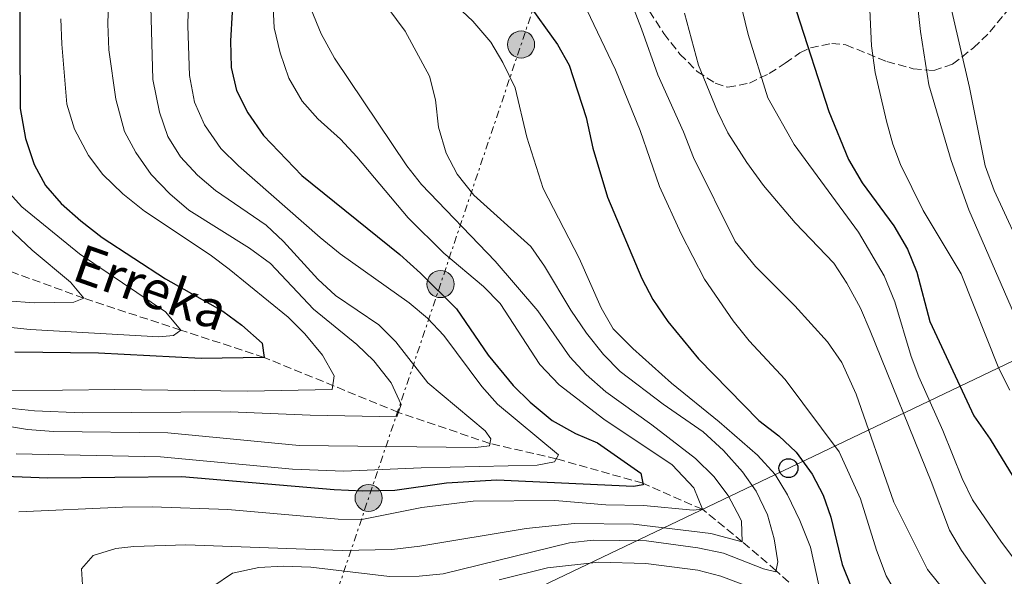
# Model space of a CAD drawing. Units: metres. Extents: x 593141 to 596561, y 4777651 to 4780012.
# Drawn here: x 593826 to 594033, y 4779206 to 4779323 of the extents above; entities that cross this region are included whole.
import ezdxf

# ---------------------------------------------------------------- set-up
doc = ezdxf.new("R2010")
doc.units = ezdxf.units.M
doc.header["$MEASUREMENT"] = 0
for name, pattern in [('DGN Style 2', [1.7399219301090239, 1.043953158065414, -0.6959687720436097]), ('DGN Style 3', [2.435890702152634, 1.739921930109024, -0.6959687720436097]), ('DGN Style 7', [3.4798438602180486, 1.565929737098122, -0.6959687720436097, 0.5219765790327072, -0.6959687720436097])]:
    doc.linetypes.add(name, pattern=pattern)
for name, color, linetype, lineweight in [('Barranco lineal', 142, 'DGN Style 3', 13), ('Curva de nivel directora', 30, 'Continuous', 30), ('Curva de nivel intermedia', 30, 'Continuous', 0), ('Línea eléctrica', 6, 'DGN Style 7', 0), ('Línea telefónica', 7, 'Continuous', 0), ('Pontón-alcantarilla (pasos de agua)', 1, 'DGN Style 2', 0), ('Poste telefónico', 7, 'Continuous', 0), ('Poste tendido eléctrico', 7, 'Continuous', 0), ('Texto de arroyo-regatas y barrancos', 142, 'Continuous', 0), ('Torre eléctrica', 7, 'Continuous', 0), ('Zona arbolada', 92, 'DGN Style 3', 0)]:
    doc.layers.add(name, color=color, linetype=linetype, lineweight=lineweight)
doc.styles.add('Style-Arial', font='arial.ttf')

# ---------------------------------------------------------------- blocks, each defined once
blk = doc.blocks.new('5PELE')
at = {"layer": 'Torre eléctrica', "linetype": 'Continuous', "lineweight": 0}
h = blk.add_hatch(color=9, dxfattribs=at)
edge = h.paths.add_edge_path()
edge.add_arc((-2.000000476837158e-05, 0), 0.2850000000000001, 0, 360)
at = {"layer": 'Torre eléctrica', "color": 252, "linetype": 'Continuous', "lineweight": 0}
blk.add_circle((-2.000000476837158e-05, 0), 0.2850000000000001, dxfattribs=at)
blk = doc.blocks.new('5PTT')
at = {"layer": 'Pontón-alcantarilla (pasos de agua)', "color": 7, "linetype": 'Continuous', "lineweight": 30}
blk.add_circle((2.382683753967285e-05, 4.306399822235108e-05), 0.1995000005932858, dxfattribs=at)

msp = doc.modelspace()

# ---------------------------------------------------------------- linework, layer by layer
at = {"layer": 'Barranco lineal', "color": 142, "linetype": 'DGN Style 3', "lineweight": 13}
msp.add_polyline3d([(593994.4900000002, 4779197.74, 345), (593984.6799999997, 4779206.850000001, 340), (593977.5999999996, 4779212.890000001, 335), (593969.2100000001, 4779219.710000001, 330), (593956.6799999997, 4779225.199999999, 325), (593938.4699999997, 4779230.34, 320), (593924.5099999999, 4779233.57, 315), (593905.2400000002, 4779240.109999999, 310), (593876.9900000002, 4779251.680000001, 300), (593859.4699999997, 4779257.41, 295), (593839.0599999996, 4779264.119999999, 290), (593818.9699999997, 4779271.470000001, 285), (593804.8700000001, 4779278.58, 280), (593794.8700000001, 4779287.25, 275), (593782.8499999996, 4779304.15, 270), (593770.8300000001, 4779320.99, 267.7899999999936), (593763.9400000004, 4779328.449999999, 267.3600000000006), (593763, 4779329.4, 267.3699999999953)], dxfattribs=at)
at = {"layer": 'Curva de nivel directora', "color": 30, "linetype": 'Continuous', "lineweight": 30, "flags": 128}
for points, elevation in [([(593825.53, 4779332.240000002), (593825.6599999998, 4779304.010000002), (593826.7900000006, 4779297.740000002), (593828.6199999991, 4779292.27), (593830.9799999994, 4779287.820000002), (593834.2800000008, 4779284.070000002), (593838.4699999995, 4779280.420000001), (593842.9100000008, 4779276.930000001), (593856.2500000005, 4779268.180000002), (593868.28, 4779261.370000001), (593872.3399999992, 4779258.460000001), (593876.5799999994, 4779254.67), (593876.9900000006, 4779251.680000002), (593863.7400000005, 4779251.460000002), (593842.1599999998, 4779252.560000001), (593824.5399999998, 4779252.780000002)], 300), ([(593870.6000000002, 4779330.410000001), (593869.9400000009, 4779318.289999999), (593870.0599999994, 4779312.660000001), (593871.1999999993, 4779307.800000002), (593873.5399999995, 4779303.130000001), (593876.8799999988, 4779298.390000002), (593884.9399999989, 4779289.910000003), (593905.5799999986, 4779273.310000001), (593909.9299999982, 4779269.42), (593917.4499999996, 4779261.910000003), (593924.1599999996, 4779252.130000001), (593929.41, 4779245.76), (593932.9699999985, 4779242.240000002), (593937.5999999997, 4779238.400000002), (593942.5199999994, 4779235.680000001), (593947.1199999994, 4779233.710000004), (593956.2599999991, 4779227.330000001), (593956.7499999986, 4779224.87), (593954.7399999992, 4779224.52), (593925.9500000001, 4779225.810000001), (593915.3899999987, 4779225.210000002), (593904.499999999, 4779223.680000001), (593897.7499999988, 4779223.529999999), (593891.7099999993, 4779223.779999999), (593859.6799999991, 4779226.530000002), (593831.4699999989, 4779226.28), (593815.2199999992, 4779226.910000001)], 325), ([(593932.079999999, 4779326.780000002), (593938.6900000006, 4779317.529999999), (593941.1400000004, 4779313.170000001), (593944.7799999992, 4779302.130000002), (593946.1699999995, 4779295.67), (593949.2499999995, 4779285.41), (593956.4800000003, 4779268.279999999), (593958.7899999993, 4779263.840000001), (593961.9000000006, 4779259.2), (593968.3600000005, 4779251.380000002), (593981.0999999986, 4779238.410000001), (593985.2899999997, 4779235.140000001), (593988.9199999995, 4779231.720000001), (593992.3199999993, 4779227.140000002), (593994.6399999993, 4779222.690000001), (593996.1900000006, 4779218.090000001), (593998.6200000002, 4779208.100000001), (594000.509999999, 4779203.430000001)], 350), ([(593989, 4779324.449999999), (593995.8099999983, 4779303.390000002), (593999.9500000002, 4779293.28), (594002.8099999989, 4779288.4), (594009.49, 4779279.320000002), (594012.3499999987, 4779274.470000001), (594014.3400000002, 4779269.600000001), (594017.0699999994, 4779259.230000001), (594026.2699999994, 4779239.37), (594029.7400000006, 4779234.45), (594036.1199999999, 4779224.029999999)], 375)]:
    msp.add_lwpolyline(points, dxfattribs=dict(at, elevation=elevation))
at = {"layer": 'Curva de nivel intermedia', "color": 30, "linetype": 'Continuous', "lineweight": 0, "flags": 128}
for points, elevation in [([(593979.1000000003, 4779452.859999998), (593980.4800000017, 4779447.32), (593983.0000000007, 4779436.100000001), (593984.4900000016, 4779425.960000001), (593986.5599999991, 4779415.940000001), (593988.2100000009, 4779404.65), (593990.6200000005, 4779394.42), (593993.8800000016, 4779384.9), (593996.3200000002, 4779379.769999999), (593998.9100000008, 4779375.480000001), (594003.4900000007, 4779369.130000001), (594011.1300000005, 4779360.640000001), (594014.4299999997, 4779355.430000001), (594018.5300000012, 4779346.980000001), (594018.3800000014, 4779346.320000002), (594015.8400000001, 4779344.759999999), (594016.0200000011, 4779343.08), (594021.6500000015, 4779324.519999999), (594025.3700000008, 4779308.449999998), (594028.7000000012, 4779291.970000001), (594030.5699999998, 4779286.779999998), (594037.49, 4779271.78)], 390.0000000000002), ([(593930.1299999999, 4779407.23), (593933.0800000002, 4779403.189999999), (593936.9300000014, 4779398.92), (593943.8300000015, 4779389.989999999), (593962.2800000006, 4779364.569999999), (593969.6400000011, 4779349.649999999), (593973.2400000021, 4779340.199999999), (593976.2900000007, 4779330.08), (593978.820000001, 4779319.600000001), (593982.9400000004, 4779306.249999999), (593988.5100000005, 4779296.430000001), (594002.0600000002, 4779278.01), (594007.4400000002, 4779268.850000001), (594009.7000000001, 4779263.390000002), (594013.1500000011, 4779251.849999999), (594014.7200000002, 4779247.56), (594019.7600000005, 4779236.29), (594023.8200000018, 4779226.16), (594026.0400000014, 4779221.679999999), (594032.13, 4779212.829999999), (594042.0699999998, 4779199.630000001)], 370.0000000000002), ([(593979.7400000019, 4779393.439999999), (593982.8399999999, 4779388.55), (593988.1999999998, 4779381.029999998), (593993.2699999993, 4779375.34), (593996.4100000019, 4779370.899999999), (593994.8600000006, 4779368.519999999), (593995.300000001, 4779366.739999999), (594004.0100000014, 4779354.199999998), (594011.1100000005, 4779340.009999999), (594012.8800000006, 4779335.319999999), (594013.8600000018, 4779330.960000001), (594015.050000001, 4779320.27), (594016.8500000003, 4779309.029999999), (594021.5100000007, 4779293.099999999), (594025.2200000011, 4779282.730000001), (594037.6900000012, 4779254.150000001), (594041.7500000002, 4779243.270000001), (594044.2200000001, 4779238.300000002), (594058.5000000007, 4779214.439999999), (594064.0000000015, 4779201.390000001)], 385), ([(593861.3399999999, 4779339.759999999), (593860.970000001, 4779321.430000001), (593861.2700000006, 4779310.96), (593862.3300000001, 4779305.34), (593864.4600000002, 4779300.569999999), (593867.9000000001, 4779295.640000001), (593871.5800000015, 4779291.960000001), (593888.7900000003, 4779276.869999999), (593892.980000001, 4779273.460000001), (593907.5299999999, 4779263.159999999), (593911.360000001, 4779259.929999999), (593914.7800000008, 4779256.25), (593922.7699999993, 4779245.53), (593926.0900000008, 4779241.8), (593938.9299999997, 4779231.199999998), (593938.1100000016, 4779229.680000001), (593934.4500000004, 4779228.970000001), (593910.0300000011, 4779228.429999999), (593893.8000000013, 4779227.729999999), (593882.9699999997, 4779228.130000001), (593855.2100000011, 4779230.720000001), (593824.8500000006, 4779231.41)], 320.0000000000002), ([(593948.6200000015, 4779340.960000001), (593956.4100000011, 4779320.810000001), (593959.8200000019, 4779311.15), (593965.1999999997, 4779299.13), (593967.3099999998, 4779293.699999998), (593976.1200000008, 4779276.039999999), (593980.360000001, 4779270.779999998), (593988.6400000001, 4779262.529999998), (593995.5500000013, 4779254.970000002), (593998.5300000008, 4779250.630000001), (594001.5199999993, 4779243.970000001), (594009.500000001, 4779221.199999998), (594016.5900000011, 4779207.069999999), (594030.4100000013, 4779189.809999999)], 360), ([(593844.4800000021, 4779333.199999998), (593844.1, 4779321.850000001), (593844.3200000012, 4779316.350000001), (593845.8300000001, 4779305.980000001), (593847.6300000015, 4779299.179999999), (593849.9800000007, 4779294.769999999), (593853.2199999995, 4779290.180000001), (593857.1399999999, 4779286.099999999), (593861.1600000011, 4779282.67), (593873.9200000018, 4779274.67), (593878.3400000007, 4779271.4), (593887.3700000008, 4779261.84), (593896.5300000005, 4779254.41), (593900.1000000001, 4779250.930000001), (593903.7200000011, 4779246.300000001), (593905.8500000013, 4779241.759999999), (593904.9000000014, 4779239.180000001), (593886.7000000002, 4779239.499999999), (593869.8700000015, 4779240.239999999), (593838.6900000008, 4779240.020000001), (593828.7000000017, 4779240.460000001), (593820.5999999992, 4779241.279999998)], 310), ([(593896.1500000006, 4779334.57), (593906.6800000005, 4779320.33), (593911.8000000013, 4779310.859999999), (593913.0199999994, 4779305.88), (593913.6900000002, 4779300.12), (593915.3300000007, 4779294.659999999), (593917.5999999995, 4779290.210000001), (593921.1199999999, 4779285.810000001), (593933.1400000006, 4779274.999999999), (593936.0000000016, 4779270.899999999), (593941.5100000014, 4779261.63), (593944.8399999995, 4779256.750000001), (593948.4300000014, 4779252.289999999), (593951.9100000015, 4779248.699999999), (593960.9500000007, 4779241.849999999), (593969.3300000004, 4779235.99), (593973.6399999998, 4779232.079999999), (593977.6400000008, 4779227.630000001), (593980.5100000007, 4779223.539999999), (593982.9200000003, 4779218.529999999), (593984.3200000017, 4779213.48), (593985.0400000014, 4779208.689999999), (593984.6400000014, 4779206.59), (593982.0399999997, 4779207.189999999), (593973.6300000009, 4779210.509999999), (593968.2300000007, 4779211.640000001), (593957.4600000016, 4779213.09), (593946.2300000021, 4779213.23), (593941.2699999999, 4779212.63), (593914.6500000012, 4779206.159999999), (593909.5900000007, 4779205.649999999), (593903.3700000002, 4779205.599999999), (593886.8400000011, 4779207.529999999), (593881.0300000019, 4779207.76), (593875.910000001, 4779207.480000001), (593870.3400000009, 4779206.26), (593866.2100000003, 4779203.449999998)], 340.0000000000002), ([(593911.8799999995, 4779330.980000001), (593920.8800000006, 4779322.42), (593924.7000000007, 4779317.999999999), (593927.2199999996, 4779313.679999999), (593929.7800000011, 4779308.399999999), (593932.2399999998, 4779298.01), (593935.7100000011, 4779287.199999998), (593943.2700000004, 4779272.56), (593947.8700000005, 4779262.100000001), (593950.4499999998, 4779257.689999999), (593954.5600000003, 4779253.529999999), (593962.7200000009, 4779246.240000002), (593972.7200000011, 4779238.149999999), (593980.7800000012, 4779231.079999999), (593984.5099999995, 4779227.009999999), (593987.0900000011, 4779222.730000001), (593989.6700000005, 4779217.369999999), (593991.9600000016, 4779211.779999998), (593994.2999999997, 4779200.869999999)], 345.0000000000002), ([(594004.2700000008, 4779327.880000001), (594004.7699999993, 4779317.25), (594005.5600000004, 4779311.630000001), (594007.9200000007, 4779301.390000001), (594009.2500000007, 4779296.55), (594010.8900000014, 4779292.23), (594015.6400000011, 4779282.609999999), (594023.6699999999, 4779269.23), (594031.5500000011, 4779249.350000001), (594033.8600000001, 4779244.759999999)], 380.0000000000002), ([(593853.1800000014, 4779325.42), (593853.5800000015, 4779310.17), (593854.9600000007, 4779303.279999998), (593856.750000001, 4779298.130000001), (593859.4100000008, 4779293.899999999), (593862.9700000016, 4779289.99), (593866.7600000001, 4779286.76), (593877.4000000019, 4779279.509999999), (593881.0600000009, 4779276.069999999), (593888.3099999996, 4779268.109999999), (593891.990000001, 4779264.720000002), (593901.1399999994, 4779258.519999999), (593904.6800000002, 4779254.980000001), (593911.4300000003, 4779246.300000001), (593923.5100000014, 4779236.210000002), (593924.7200000007, 4779234.52), (593924.4099999999, 4779233.100000001), (593921.4400000017, 4779232.689999999), (593884.36, 4779233.149999999), (593856.74, 4779235.8), (593832.6700000014, 4779236.100000001), (593827.230000001, 4779236.470000001), (593800.0700000012, 4779241.010000001)], 315.0000000000005), ([(593878.8000000011, 4779326.720000001), (593879.1400000008, 4779320.999999999), (593880.3800000013, 4779315.779999999), (593882.1800000007, 4779310.41), (593884.9700000002, 4779305.560000001), (593888.3200000008, 4779301.84), (593893.0900000005, 4779297.55), (593896.5000000015, 4779293.890000001), (593907.2999999997, 4779281), (593914.8300000001, 4779273.57), (593923.1600000005, 4779266.599999999), (593926.6600000008, 4779263.029999999), (593935.0100000014, 4779250.21), (593939.0800000017, 4779245.880000001), (593948.4600000005, 4779238.65), (593962.8300000007, 4779229.060000001), (593967.4100000004, 4779224.26), (593969.2099999997, 4779219.710000001), (593967.2899999997, 4779219.539999999), (593956.8300000012, 4779220.519999999), (593948.8600000006, 4779220.659999999), (593938.1800000009, 4779221.54), (593920.9500000001, 4779221.449999998), (593910.2099999998, 4779220.119999998), (593897.560000001, 4779217.579999999), (593892.5600000009, 4779217.609999998), (593869.3799999999, 4779219.67), (593853.4400000008, 4779220.25), (593847.1799999999, 4779220.179999999), (593825.3900000014, 4779219.159999999)], 330.0000000000002), ([(593886.9100000004, 4779324.890000001), (593889.0100000014, 4779319.74), (593891.8300000001, 4779314.619999999), (593906.9900000012, 4779291.970000001), (593910.1200000005, 4779288.07), (593925.6100000002, 4779271.890000001), (593934.6000000001, 4779261.5), (593941.3400000016, 4779251.769999999), (593944.7300000022, 4779248.099999998), (593948.8600000006, 4779244.430000001), (593958.5900000003, 4779237.519999999), (593967.7800000014, 4779230.38), (593971.6200000015, 4779226.619999998), (593974.6400000012, 4779222.630000001), (593977.1800000004, 4779217.82), (593977.4599999997, 4779217.190000001), (593977.6000000006, 4779212.890000001), (593970.9900000012, 4779214.600000001), (593954.7400000015, 4779216.58), (593942.2700000014, 4779216.709999999), (593932.1500000004, 4779215.71), (593909.7500000016, 4779211.939999999), (593903.890000001, 4779211.24), (593893.4500000004, 4779211.019999999), (593860.5599999998, 4779212.230000001), (593849.5600000004, 4779211.869999998), (593845.8099999998, 4779211.460000001), (593841.0500000011, 4779210.009999999), (593838.5700000002, 4779207.17), (593838.8200000004, 4779203.849999999)], 335), ([(593944.1300000009, 4779326.390000001), (593950.9000000014, 4779312.140000001), (593956.1300000016, 4779299.42), (593960.1900000008, 4779287.660000001), (593964.7400000015, 4779277.649999999), (593969.6299999999, 4779268.13), (593975.6800000005, 4779259.350000001), (593979.04, 4779255.189999999), (593986.6399999997, 4779247.000000001), (593997.99, 4779231.789999999), (594002.4400000002, 4779221.890000001), (594005.850000001, 4779211.109999998), (594007.8899999995, 4779205.720000002), (594010.4100000008, 4779201.340000001)], 355.0000000000002), ([(593834.2600000006, 4779322.92), (593834.4200000016, 4779317.59), (593835.480000001, 4779304.92), (593837.1200000016, 4779299.720000001), (593840.0600000009, 4779294.140000001), (593843.0800000007, 4779290.15), (593847.3099999996, 4779286.080000001), (593851.8600000005, 4779282.41), (593865.6700000016, 4779273.230000001), (593869.6700000004, 4779270.230000001), (593882.0399999998, 4779260.139999999), (593885.5700000015, 4779256.599999999), (593889.2700000008, 4779252.109999998), (593891.7500000017, 4779247.759999999), (593891.3000000003, 4779244.939999999), (593873.4700000002, 4779244.59), (593845.5599999995, 4779244.949999999), (593823.600000001, 4779244.630000002)], 305.0000000000002), ([(593965.4500000001, 4779324.069999999), (593968.3700000015, 4779313.130000001), (593972.3600000013, 4779303.41), (593974.5300000017, 4779298.92), (593978.5199999993, 4779292.649999999), (593982.0500000007, 4779287.849999999), (593988.7200000006, 4779279.960000001), (593996.8600000012, 4779271.500000001), (593999.5999999992, 4779267.31), (594002.4600000002, 4779262.029999998), (594004.5099999999, 4779257.279999998), (594017.350000001, 4779225.539999999), (594021.1900000012, 4779215.34), (594023.7300000002, 4779211.039999999), (594027.0600000006, 4779206.279999998), (594036.2300000016, 4779194.140000001)], 365.0000000000002), ([(593820.9900000005, 4779258.259999999), (593827.7500000017, 4779257.550000001), (593854.8800000001, 4779256.029999998), (593857.9500000014, 4779256.259999999), (593859.4700000013, 4779257.41), (593856.2400000015, 4779261.279999999), (593838.1699999999, 4779273.439999999), (593826.0599999997, 4779283.380000001), (593822.2000000018, 4779287.619999998)], 295.0000000000002), ([(593822.8400000011, 4779263.57), (593828.7300000008, 4779263.179999999), (593836.9800000008, 4779263.269999999), (593839.0599999996, 4779264.119999997), (593836.3000000013, 4779267.509999999), (593828.1699999998, 4779274.23), (593814.1600000019, 4779287.399999999)], 289.9999999999998), ([(593978.5100000004, 4779203.609999999), (593973.1000000011, 4779205.63), (593968.270000001, 4779206.92), (593957.3000000007, 4779208.289999999), (593947.4099999999, 4779208.56), (593936.5899999995, 4779207.429999999), (593926.4800000021, 4779204.900000001)], 345.0000000000002)]:
    msp.add_lwpolyline(points, dxfattribs=dict(at, elevation=elevation))
at = {"layer": 'Línea eléctrica', "color": 6, "linetype": 'DGN Style 7', "lineweight": 0, "extrusion": (0.9478580976155451, -0.318692682341034, 3.173195319744808e-05), "elevation": -960171.1394579122, "flags": 128}
msp.add_lwpolyline([(4719258.18765234, 377.0681058575965), (4719274.085033264, 368.4170058521015), (4719295.619661362, 356.6981058446544), (4719343.095096062, 356.4881058472336), (4719396.278463755, 377.6781058081156), (4719440.873048579, 393.6581058659455)], dxfattribs=at)
at = {"layer": 'Línea telefónica', "color": 7, "linetype": 'Continuous', "lineweight": 0}
msp.add_polyline3d([(593905.7699999991, 4779678.77, 417.2599999999948), (593920.4299999997, 4779666.939999999, 422.3800000000047), (593945.8500000027, 4779646.330000001, 428.9199999999983), (593964.6211748159, 4779623.798505564, 429.1330000000017), (593976.7000000003, 4779609.300000001, 429.2700000000041), (594003.7300000003, 4779580.050000001, 429.25), (594006.732854516, 4779577.32566671, 428.9135999999999), (594023.4600000002, 4779562.149999999, 427.0399999999936), (594046.1299999994, 4779528.140000002, 429.7599999999948), (594075.6400000006, 4779483.86, 440.1399999999995), (594104.0599999987, 4779441.230000001, 440.6600000000035), (594110.2276840464, 4779431.552433106, 440.1496999999945), (594128.9600000008, 4779402.159999999, 438.6000000000058), (594120.3689533062, 4779376.233812766, 437.7837), (594112.1200000009, 4779351.340000001, 437), (594099.0599999985, 4779311.920000001, 428.929999999993), (594087.1999999987, 4779276.12, 422.3800000000047), (594034.5799999981, 4779250.960000001, 382.2400000000052), (593987.8000000002, 4779228.600000001, 347.8300000000018), (593930.6900000013, 4779201.300000002, 350.3300000000018), (593892.116673135, 4779201.678362343, 338.3954999999987), (593714.5599999982, 4779203.420000001, 283.4600000000065)], dxfattribs=at)
at = {"layer": 'Zona arbolada', "color": 92, "linetype": 'DGN Style 3', "lineweight": 0}
msp.add_polyline3d([(593958.0700000003, 4779324.49, 370.25), (593961.0999999996, 4779319.82, 370.7899999999936), (593964.4699999997, 4779315.470000001, 371.5800000000018), (593968.1100000005, 4779311.84, 372.5), (593971.9100000003, 4779309.34, 373.4799999999959), (593974.5300000003, 4779308.5, 374.1199999999953), (593979.0999999996, 4779309.4, 375.2100000000065), (593983.2800000003, 4779311.41, 376.7799999999988), (593986.6200000001, 4779313.539999999, 379.6399999999995), (593989.7300000006, 4779315.730000001, 383), (593991.9400000004, 4779316.82, 384.6100000000006), (593996.4000000004, 4779317.730000001, 386.9400000000023), (593999.4000000004, 4779317.41, 388.3699999999953), (594008.0099999999, 4779313.91, 392.1199999999953), (594013.5700000003, 4779312.4, 393.8300000000018), (594017.8600000005, 4779312.039999999, 395.1000000000058), (594021.8399999999, 4779313.350000001, 397.5399999999936), (594026.2100000001, 4779316.800000001, 400.5800000000018), (594029.7000000002, 4779320.140000001, 401.8800000000047), (594034.1399999997, 4779325.560000001, 403.5500000000029)], dxfattribs=at)
msp.add_polyline3d([(593958.0700000003, 4779324.49, 370.25), (593961.0999999996, 4779319.82, 370.7899999999936), (593964.4699999997, 4779315.470000001, 371.5800000000018), (593968.1100000005, 4779311.84, 372.5), (593971.9100000003, 4779309.34, 373.4799999999959), (593974.5300000003, 4779308.5, 374.1199999999953), (593979.0999999996, 4779309.4, 375.2100000000065), (593983.2800000003, 4779311.41, 376.7799999999988), (593986.6200000001, 4779313.539999999, 379.6399999999995), (593989.7300000006, 4779315.730000001, 383), (593991.9400000004, 4779316.82, 384.6100000000006), (593996.4000000004, 4779317.730000001, 386.9400000000023), (593999.4000000004, 4779317.41, 388.3699999999953), (594008.0099999999, 4779313.91, 392.1199999999953), (594013.5700000003, 4779312.4, 393.8300000000018), (594017.8600000005, 4779312.039999999, 395.1000000000058), (594021.8399999999, 4779313.350000001, 397.5399999999936), (594026.2100000001, 4779316.800000001, 400.5800000000018), (594029.7000000002, 4779320.140000001, 401.8800000000047), (594034.1399999997, 4779325.560000001, 403.5500000000029)], dxfattribs=at)

# ---------------------------------------------------------------- block references
at = {"layer": 'Poste telefónico', "color": 7, "linetype": 'Continuous', "lineweight": 0, "xscale": 10, "yscale": 10, "zscale": 10}
msp.add_blockref('5PTT', (593987.3000000018, 4779228.37, 347.4100000000035), dxfattribs=at)
at = {"layer": 'Poste tendido eléctrico', "color": 7, "linetype": 'Continuous', "lineweight": 0, "xscale": 10, "yscale": 10, "zscale": 10}
for p in [(593931.0599999978, 4779317.5, 347.2100000000065), (593914.1099999985, 4779267.09, 326.0200000000041), (593898.9800000008, 4779222.09, 326.2299999999959)]:
    msp.add_blockref('5PELE', p, dxfattribs=at)

# ---------------------------------------------------------------- texts
at = {"layer": 'Texto de arroyo-regatas y barrancos', "color": 142, "linetype": 'Continuous', "lineweight": 0, "style": 'Style-Arial'}
msp.add_text('Erreka', height=8, rotation=340.6239899999999, dxfattribs=at).set_placement((593836.2300000003, 4779268.109999999, 290.3600000000006))

doc.saveas('drawing.dxf')
